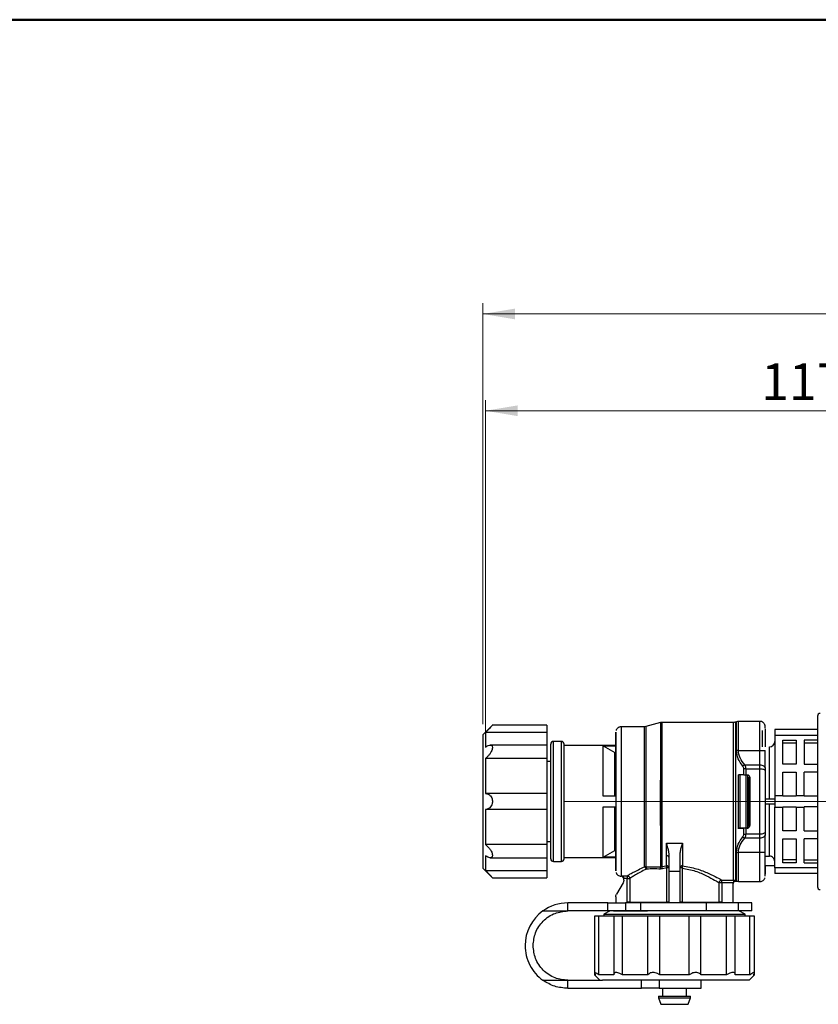
# Model space of a CAD drawing. Units: millimetres. Extents: x 50 to 2082, y 50 to 1435.
# Drawn here: x 424 to 798, y 974 to 1435 of the extents above; entities that cross this region are included whole.
import ezdxf

# ---------------------------------------------------------------- set-up
doc = ezdxf.new("R2010")
doc.units = ezdxf.units.MM
doc.header["$LTSCALE"] = 5
doc.linetypes.add('CENTERX2', pattern=[20.32, 12.7, -2.54, 2.54, -2.54])
doc.styles.add('SLDTEXTSTYLE0', font='TXT', dxfattribs={"width": 0.75})
doc.dimstyles.new('SLDDIMSTYLE0', dxfattribs={"dimtxt": 17.197917, "dimasz": 15, "dimexe": 0, "dimexo": 0.0625, "dimgap": 4.299479, "dimtad": 1, "dimdec": 0, "dimlfac": 0.4, "dimrnd": 1e-09, "dimzin": 12, "dimdsep": 46, "dimtxsty": 'SLDTEXTSTYLE0', "dimsah": 1, "dimcen": 0.09, "dimadec": 0, "dimazin": 3, "dimtfac": 1, "dimtdec": 0, "dimtofl": 0, "dimtmove": 0, "dimatfit": 3, "dimfxl": 1, "dimfrac": 2, "dimtolj": 1, "dimtzin": 12, "dimarcsym": 0})

# ---------------------------------------------------------------- blocks, each defined once
blk = doc.blocks.new('_D')
at = {"color": 7, "linetype": 'Continuous', "lineweight": 0}
for p, q in [((642.51, 1098.84), (642.51, 1256.84)), ((933.06, 1213.59), (933.06, 1256.84)), ((642.51, 1251.84), (933.06, 1251.84))]:
    blk.add_line(p, q, dxfattribs=at)
at = {"color": 7, "linetype": 'Continuous', "lineweight": 18}
for points in [[(642.51, 1251.84), (657.51, 1249.34), (657.51, 1254.34)], [(933.06, 1251.84), (918.06, 1254.34), (918.06, 1249.34)]]:
    blk.add_solid(points, dxfattribs=at)
at = {"color": 7, "linetype": 'Continuous', "lineweight": 18, "insert": (771.67, 1274.01), "char_height": 17.198, "attachment_point": 1, "style": 'SLDTEXTSTYLE0'}
blk.add_mtext('117', dxfattribs=at)
blk = doc.blocks.new('_D_4')
at = {"color": 7, "linetype": 'Continuous', "lineweight": 0}
for p, q in [((641.26, 1105.09), (641.26, 1302.16)), ((1481.81, 1110.51), (1481.81, 1302.16)), ((641.26, 1297.16), (1481.81, 1297.16))]:
    blk.add_line(p, q, dxfattribs=at)
at = {"color": 7, "linetype": 'Continuous', "lineweight": 18}
for points in [[(641.26, 1297.16), (656.26, 1294.66), (656.26, 1299.66)], [(1481.81, 1297.16), (1466.81, 1299.66), (1466.81, 1294.66)]]:
    blk.add_solid(points, dxfattribs=at)
at = {"color": 7, "linetype": 'Continuous', "lineweight": 18, "insert": (1042.47, 1319.33), "char_height": 17.198, "attachment_point": 1, "style": 'SLDTEXTSTYLE0'}
blk.add_mtext('336', dxfattribs=at)

msp = doc.modelspace()

# ---------------------------------------------------------------- linework, layer by layer
at = {"color": 7, "linetype": 'Continuous', "lineweight": 50}
msp.add_line((50, 1435), (2050, 1435), dxfattribs=at)
at = {"color": 7, "linetype": 'Continuous', "lineweight": 25}
for p, q in [((645.76, 1104.592), (641.26, 1100.092)), ((671.26, 1104.592), (645.734, 1104.592)), ((671.26, 1104.592), (671.26, 1101.127)), ((717.017, 1103.842), (706.06, 1103.842)), ((717.632, 1103.934), (716.981, 1103.867)), ((724.493, 1105.757), (717.665, 1103.928)), ((758.746, 1105.843), (725.14, 1105.843)), ((760.146, 1106.192), (759.601, 1105.994)), ((771.06, 1106.343), (761.001, 1106.343)), ((798.061, 1102.592), (778.061, 1102.592)), ((778.061, 1102.592), (778.061, 1099.873)), ((641.26, 1100.092), (641.26, 1056.883)), ((642.51, 1101.127), (642.51, 1094.315)), ((671.26, 1101.127), (642.51, 1101.127)), ((671.26, 1101.127), (671.26, 1095.22)), ((778.061, 1099.873), (798.061, 1099.873)), ((778.061, 1099.873), (778.061, 1071.561)), ((781.811, 1086.342), (781.811, 1097.592)), ((781.811, 1097.592), (788.061, 1097.592)), ((788.061, 1097.592), (788.061, 1086.342)), ((798.061, 1097.592), (791.811, 1097.592)), ((791.811, 1097.592), (791.811, 1086.342)), ((671.26, 1095.22), (644.757, 1095.22)), ((671.26, 1095.22), (671.26, 1089.027)), ((678.061, 1096.967), (674.311, 1096.967)), ((674.311, 1040.717), (674.311, 1096.967)), ((678.061, 1040.717), (678.061, 1096.967)), ((703.811, 1095.092), (679.311, 1095.092)), ((697.648, 1094.973), (703.811, 1094.973)), ((697.648, 1071.342), (697.648, 1094.973)), ((697.648, 1094.973), (703.061, 1091.832)), ((775.561, 1070.092), (775.561, 1094.469)), ((788.061, 1096.228), (781.811, 1096.228)), ((798.061, 1096.228), (791.811, 1096.228)), ((642.51, 1089.027), (642.51, 1072.582)), ((671.26, 1089.027), (642.51, 1089.027)), ((671.26, 1089.027), (671.26, 1072.582)), ((703.061, 1071.342), (703.061, 1091.832)), ((703.061, 1091.832), (703.811, 1091.832)), ((761.002, 1092.742), (771.061, 1092.743)), ((771.061, 1086), (771.061, 1092.743)), ((773.56, 1092.743), (773.561, 1092.743)), ((773.561, 1084.406), (773.561, 1092.743)), ((673.061, 1087.592), (671.26, 1087.592)), ((763.961, 1086), (771.061, 1086)), ((764.436, 1084.19), (771.061, 1084.19)), ((773.561, 1084.406), (773.561, 1083.2)), ((788.061, 1086.342), (781.811, 1086.342)), ((791.811, 1086.342), (798.061, 1086.342)), ((763.581, 1081.343), (761.061, 1081.343)), ((761.811, 1056.343), (761.811, 1081.479)), ((763.581, 1081.343), (764.436, 1081.343)), ((764.436, 1081.343), (765.061, 1081.343)), ((764.507, 1081.463), (764.507, 1056.343)), ((765.246, 1081.477), (765.246, 1056.247)), ((766.036, 1070.092), (766.036, 1080.163)), ((766.311, 1080.093), (766.311, 1078.843)), ((766.311, 1080.093), (766.311, 1080.093)), ((781.811, 1082.592), (788.061, 1082.592)), ((781.811, 1071.561), (781.811, 1082.592)), ((788.061, 1082.592), (788.061, 1071.561)), ((798.061, 1082.592), (791.811, 1082.592)), ((791.811, 1071.561), (791.811, 1082.592)), ((766.311, 1078.843), (766.311, 1078.843)), ((671.26, 1072.582), (642.51, 1072.582)), ((671.26, 1072.582), (671.26, 1065.103)), ((703.811, 1071.342), (697.648, 1071.342)), ((765.637, 1070.092), (765.637, 1067.592)), ((765.637, 1070.092), (766.311, 1070.092)), ((773.561, 1070.092), (778.061, 1070.092)), ((781.811, 1071.561), (778.061, 1071.561)), ((778.061, 1071.561), (778.061, 1066.123)), ((781.811, 1071.561), (781.811, 1071.342)), ((788.061, 1071.342), (781.811, 1071.342)), ((788.061, 1071.342), (788.061, 1071.561)), ((791.811, 1071.561), (788.061, 1071.561)), ((791.811, 1071.561), (791.811, 1071.342)), ((798.061, 1071.342), (791.811, 1071.342)), ((697.648, 1066.342), (703.811, 1066.342)), ((697.648, 1042.712), (697.648, 1066.342)), ((703.061, 1045.853), (703.061, 1066.342)), ((766.311, 1067.592), (765.637, 1067.592)), ((766.036, 1057.278), (766.036, 1067.592)), ((778.061, 1067.592), (773.561, 1067.592)), ((775.561, 1043.247), (775.561, 1067.592)), ((778.061, 1066.123), (781.811, 1066.123)), ((778.061, 1037.811), (778.061, 1066.123)), ((781.811, 1066.342), (788.061, 1066.342)), ((781.811, 1066.342), (781.811, 1066.123)), ((781.811, 1055.092), (781.811, 1066.123)), ((788.061, 1066.123), (788.061, 1066.342)), ((788.061, 1066.123), (791.811, 1066.123)), ((788.061, 1066.123), (788.061, 1055.092)), ((798.061, 1066.342), (791.811, 1066.342)), ((791.811, 1066.123), (791.811, 1066.342)), ((791.811, 1055.092), (791.811, 1066.123)), ((642.51, 1065.103), (642.51, 1048.658)), ((671.26, 1065.103), (642.51, 1065.103)), ((671.26, 1065.103), (671.26, 1048.658)), ((641.26, 1056.883), (641.26, 1037.592)), ((761.062, 1056.343), (763.581, 1056.343)), ((765.061, 1056.343), (761.062, 1056.343)), ((764.436, 1056.343), (763.581, 1056.343)), ((765.061, 1056.343), (764.436, 1056.343)), ((765.061, 1056.343), (765.061, 1056.343)), ((766.311, 1058.843), (766.311, 1058.843)), ((766.311, 1058.843), (766.311, 1057.593)), ((766.311, 1057.593), (766.311, 1057.593)), ((771.061, 1051.686), (763.962, 1051.686)), ((771.061, 1053.495), (764.436, 1053.495)), ((771.061, 1044.943), (771.061, 1051.686)), ((773.561, 1054.486), (773.561, 1053.279)), ((773.561, 1044.943), (773.561, 1053.279)), ((788.061, 1055.092), (781.811, 1055.092)), ((791.811, 1055.092), (798.061, 1055.092)), ((671.26, 1048.658), (642.51, 1048.658)), ((671.26, 1050.092), (673.061, 1050.092)), ((671.26, 1048.658), (671.26, 1042.465)), ((727.31, 1049.28), (734.81, 1049.28)), ((727.31, 1043.34), (727.31, 1049.28)), ((781.811, 1051.342), (788.061, 1051.342)), ((781.811, 1040.092), (781.811, 1051.342)), ((788.061, 1051.342), (788.061, 1040.092)), ((798.061, 1051.342), (791.811, 1051.342)), ((791.811, 1040.092), (791.811, 1051.342)), ((642.51, 1043.37), (642.51, 1036.558)), ((644.73, 1042.465), (671.26, 1042.465)), ((671.26, 1042.465), (671.26, 1036.558)), ((679.311, 1042.592), (703.811, 1042.592)), ((697.648, 1042.712), (703.061, 1045.853)), ((703.811, 1042.712), (697.648, 1042.712)), ((703.811, 1045.853), (703.061, 1045.853)), ((727.311, 1038.702), (727.31, 1043.34)), ((728.561, 1036.063), (728.56, 1043.692)), ((733.56, 1043.692), (733.561, 1036.063)), ((771.061, 1044.943), (761.002, 1044.943)), ((773.561, 1044.943), (773.561, 1044.943)), ((773.561, 1043.247), (775.561, 1043.247)), ((674.311, 1040.717), (678.061, 1040.717)), ((717.666, 1038.285), (717.019, 1038.234)), ((717.666, 1038.285), (724.494, 1038.305)), ((724.494, 1038.305), (725.141, 1038.378)), ((725.141, 1038.378), (727.311, 1038.702)), ((727.519, 1037.684), (725.47, 1037.349)), ((727.519, 1021.618), (727.519, 1037.684)), ((734.602, 1037.684), (734.603, 1021.618)), ((773.561, 1038.868), (778.061, 1038.868)), ((773.561, 1038.842), (778.061, 1038.842)), ((798.061, 1037.811), (778.061, 1037.811)), ((778.061, 1037.811), (778.061, 1035.092)), ((788.061, 1041.456), (781.811, 1041.456)), ((788.061, 1040.092), (781.811, 1040.092)), ((791.811, 1041.456), (798.061, 1041.456)), ((791.811, 1040.092), (798.061, 1040.092)), ((641.26, 1037.592), (645.76, 1033.092)), ((642.51, 1036.558), (671.26, 1036.558)), ((645.735, 1033.092), (671.26, 1033.092)), ((671.26, 1036.558), (671.26, 1033.092)), ((706.061, 1033.842), (706.061, 1034.03)), ((706.061, 1034.03), (708.876, 1034.03)), ((708.876, 1034.03), (708.876, 1032.787)), ((717.799, 1037.141), (718.104, 1037.234)), ((725.47, 1037.349), (724.553, 1037.306)), ((733.561, 1036.063), (728.561, 1036.063)), ((728.561, 1021.342), (728.561, 1036.063)), ((733.561, 1036.063), (733.561, 1021.342)), ((798.061, 1035.092), (778.061, 1035.092)), ((706.977, 1030.758), (703.897, 1025.423)), ((707.308, 1032.787), (707.312, 1032.679)), ((708.876, 1032.787), (707.308, 1032.787)), ((707.312, 1032.679), (707.312, 1032.679)), ((707.312, 1032.008), (707.312, 1032.679)), ((708.876, 1021.618), (708.876, 1032.787)), ((710.108, 1032.787), (710.109, 1021.618)), ((752.014, 1021.618), (752.014, 1030.777)), ((753.247, 1032.021), (758.747, 1032.021)), ((758.63, 1030.777), (753.247, 1030.777)), ((753.247, 1030.777), (753.247, 1021.618)), ((758.561, 1021.342), (758.561, 1030.368)), ((758.562, 1030.368), (758.63, 1030.777)), ((758.567, 1030.523), (758.567, 1030.503)), ((758.567, 1030.503), (758.567, 1030.501)), ((758.63, 1030.777), (758.747, 1031.026)), ((759.602, 1031.871), (758.747, 1032.021)), ((759.51, 1031.618), (759.602, 1031.871)), ((759.602, 1031.871), (760.147, 1031.671)), ((760.144, 1031.662), (760.147, 1031.671)), ((760.144, 1031.662), (760.208, 1031.65)), ((760.147, 1031.671), (760.208, 1031.65)), ((760.21, 1031.48), (761.003, 1031.352)), ((761.002, 1031.343), (771.061, 1031.343)), ((703.562, 1024.173), (703.562, 1021.342)), ((681.06, 1017.592), (681.06, 1021.342)), ((699.811, 1021.342), (681.06, 1021.342)), ((699.811, 1017.592), (699.811, 1021.342)), ((699.811, 1021.342), (708.04, 1021.342)), ((708.04, 1021.342), (708.04, 1017.592)), ((715.219, 1021.342), (708.04, 1021.342)), ((715.219, 1017.592), (715.219, 1021.342)), ((746.086, 1021.342), (715.219, 1021.342)), ((746.086, 1017.592), (746.086, 1021.342)), ((761.086, 1021.342), (746.086, 1021.342)), ((761.086, 1017.592), (761.086, 1021.342)), ((767.31, 1021.342), (761.086, 1021.342)), ((767.31, 1017.592), (767.31, 1021.342)), ((669.401, 1017.592), (681.06, 1017.592)), ((699.811, 1017.592), (681.06, 1017.592)), ((693.56, 1015.092), (693.56, 988.663)), ((695.676, 1015.092), (693.56, 1015.092)), ((695.676, 987.592), (695.676, 1015.092)), ((702.613, 1015.092), (695.676, 1015.092)), ((700.912, 1017.592), (698.005, 1016.079)), ((698.012, 1016.089), (698.012, 1015.092)), ((708.04, 1017.592), (699.811, 1017.592)), ((702.603, 1015.092), (702.603, 987.75)), ((706.626, 1015.092), (702.603, 1015.092)), ((706.626, 987.592), (706.626, 1015.092)), ((718.642, 1015.092), (706.626, 1015.092)), ((715.219, 1017.592), (708.04, 1017.592)), ((746.086, 1017.592), (715.219, 1017.592)), ((718.642, 987.592), (718.642, 1015.092)), ((724.123, 1015.092), (718.642, 1015.092)), ((724.123, 987.592), (724.123, 1015.092)), ((737.997, 1015.092), (724.123, 1015.092)), ((737.997, 987.592), (737.997, 1015.092)), ((743.479, 1015.092), (737.997, 1015.092)), ((743.479, 987.592), (743.479, 1015.092)), ((755.494, 1015.092), (743.479, 1015.092)), ((761.086, 1017.592), (746.086, 1017.592)), ((755.494, 987.592), (755.494, 1015.092)), ((759.517, 1015.092), (755.494, 1015.092)), ((766.444, 1015.092), (759.507, 1015.092)), ((759.517, 987.778), (759.517, 1015.092)), ((767.31, 1017.592), (761.086, 1017.592)), ((764.118, 1016.08), (761.213, 1017.592)), ((764.112, 1015.092), (764.112, 1016.09)), ((766.444, 987.592), (766.444, 1015.092)), ((768.56, 1015.092), (766.444, 1015.092)), ((768.56, 988.667), (768.56, 1015.092)), ((693.56, 988.661), (693.56, 987.592)), ((693.56, 987.592), (696.06, 985.092)), ((694.207, 987.592), (693.56, 987.592)), ((702.613, 987.592), (695.676, 987.592)), ((718.642, 987.592), (706.626, 987.592)), ((737.997, 987.592), (724.123, 987.592)), ((755.494, 987.592), (743.479, 987.592)), ((766.444, 987.592), (759.507, 987.592)), ((766.06, 985.092), (768.56, 987.592)), ((768.56, 987.592), (767.913, 987.592)), ((768.56, 987.592), (768.56, 988.667)), ((669.401, 985.092), (681.06, 985.092)), ((681.06, 981.342), (681.06, 985.092)), ((681.06, 985.092), (697.394, 985.092)), ((766.06, 985.092), (697.394, 985.092)), ((715.566, 981.342), (715.566, 985.092)), ((723.858, 985.092), (723.858, 981.342)), ((743.56, 981.342), (743.56, 985.092)), ((681.06, 981.342), (715.566, 981.342)), ((723.858, 981.342), (715.566, 981.342)), ((723.858, 981.342), (743.56, 981.342)), ((725.435, 981.342), (725.435, 977.592)), ((736.685, 977.592), (736.685, 981.342)), ((723.56, 977.592), (723.56, 976.842)), ((723.56, 977.592), (731.06, 977.592)), ((723.56, 976.842), (724.652, 973.842)), ((723.56, 976.842), (731.06, 976.842)), ((724.652, 973.842), (737.468, 973.842)), ((731.06, 977.592), (738.56, 977.592)), ((731.06, 976.842), (738.56, 976.842)), ((737.468, 973.842), (738.56, 976.842)), ((738.56, 976.842), (738.56, 977.592))]:
    msp.add_line(p, q, dxfattribs=at)
at = {"color": 7, "linetype": 'CENTERX2', "lineweight": 18, "ltscale": 2.5}
for p, q in [((724.311, 1057.592), (724.311, 1078.842)), ((838.061, 1068.842), (663.061, 1068.842))]:
    msp.add_line(p, q, dxfattribs=at)
at = {"color": 7, "linetype": 'Continuous', "lineweight": 25, "flags": 128}
for points in [[(706.06, 1103.842), (706.06, 1103.439), (706.06, 1102.24), (706.06, 1100.271), (706.061, 1097.578), (706.061, 1094.224), (706.061, 1090.285), (706.061, 1085.852), (706.061, 1081.028), (706.061, 1075.923), (706.061, 1070.655), (706.061, 1065.345), (706.061, 1060.116), (706.061, 1055.088), (706.061, 1050.376), (706.061, 1046.09), (706.061, 1042.328), (706.061, 1039.176), (706.061, 1036.707), (706.061, 1034.979), (706.061, 1034.03)], [(717.019, 1038.234), (717.019, 1041.221), (717.019, 1044.872), (717.019, 1049.097), (717.019, 1053.795), (717.018, 1058.854), (717.018, 1064.153), (717.018, 1069.565), (717.018, 1074.959), (717.018, 1080.206), (717.018, 1085.181), (717.018, 1089.764), (717.018, 1093.845), (717.018, 1097.327), (717.018, 1100.125), (717.018, 1102.174), (717.018, 1103.423), (717.017, 1103.842), (717.017, 1103.842)], [(717.665, 1103.928), (717.665, 1103.509), (717.665, 1102.264), (717.665, 1100.222), (717.665, 1097.431), (717.665, 1093.959), (717.665, 1089.888), (717.665, 1085.315), (717.665, 1080.349), (717.665, 1075.108), (717.665, 1069.718), (717.665, 1064.307), (717.666, 1059.005), (717.666, 1053.937), (717.666, 1049.224), (717.666, 1044.98), (717.666, 1041.304), (717.666, 1038.285)], [(724.493, 1105.757), (724.493, 1105.345), (724.493, 1104.115), (724.493, 1102.097), (724.493, 1099.334), (724.493, 1095.89), (724.493, 1091.84), (724.493, 1087.277), (724.493, 1082.3), (724.494, 1077.023), (724.494, 1071.563), (724.494, 1066.041), (724.494, 1060.583), (724.494, 1055.309), (724.494, 1050.338), (724.494, 1045.781), (724.494, 1041.74), (724.494, 1038.305)], [(725.14, 1105.843), (725.14, 1105.431), (725.14, 1104.205), (725.14, 1102.193), (725.14, 1099.438), (725.14, 1096.003), (725.14, 1091.964), (725.14, 1087.41), (725.14, 1082.442), (725.141, 1077.173), (725.141, 1071.718), (725.141, 1066.199), (725.141, 1060.739), (725.141, 1055.459), (725.141, 1050.477), (725.141, 1045.903), (725.141, 1041.84), (725.141, 1038.378)], [(758.747, 1032.021), (758.747, 1032.963), (758.747, 1034.694), (758.747, 1037.176), (758.747, 1040.355), (758.747, 1044.161), (758.747, 1048.509), (758.747, 1053.305), (758.747, 1058.443), (758.747, 1063.81), (758.747, 1069.287), (758.746, 1074.754), (758.746, 1080.092), (758.746, 1085.182), (758.746, 1089.912), (758.746, 1094.179), (758.746, 1097.889), (758.746, 1100.96), (758.746, 1103.324), (758.746, 1104.93), (758.746, 1105.741), (758.746, 1105.843)], [(759.601, 1105.994), (759.601, 1105.892), (759.601, 1105.076), (759.601, 1103.464), (759.601, 1101.09), (759.601, 1098.007), (759.601, 1094.281), (759.601, 1089.996), (759.601, 1085.246), (759.601, 1080.135), (759.602, 1074.775), (759.602, 1069.285), (759.602, 1063.785), (759.602, 1058.396), (759.602, 1053.238), (759.602, 1048.422), (759.602, 1044.056), (759.602, 1040.235), (759.602, 1037.044), (759.602, 1034.552), (759.602, 1032.815), (759.602, 1031.871)], [(760.146, 1092.646), (760.146, 1096.927), (760.146, 1100.49), (760.146, 1103.245), (760.146, 1105.122), (760.146, 1106.073), (760.146, 1106.192)], [(761.002, 1092.742), (761.001, 1097.04), (761.001, 1100.618), (761.001, 1103.384), (761.001, 1105.269), (761.001, 1106.223), (761.001, 1106.343)], [(771.061, 1092.743), (771.061, 1097.04), (771.06, 1100.618), (771.06, 1103.384), (771.06, 1105.269), (771.06, 1106.223), (771.06, 1106.343)], [(763.581, 1081.343), (763.581, 1081.696), (763.581, 1082.047), (763.581, 1082.398), (763.581, 1082.747), (763.581, 1083.095), (763.581, 1083.441), (763.581, 1083.787), (763.581, 1084.13)], [(764.436, 1084.19), (764.436, 1083.839), (764.436, 1083.487), (764.436, 1083.133), (764.436, 1082.777), (764.436, 1082.421), (764.436, 1082.063), (764.436, 1081.703), (764.436, 1081.343)], [(771.061, 1084.19), (771.061, 1084.433), (771.061, 1084.671), (771.061, 1084.905), (771.061, 1085.134), (771.061, 1085.359), (771.061, 1085.578), (771.061, 1085.792), (771.061, 1086)], [(771.061, 1086), (771.549, 1085.969), (772.018, 1085.878), (772.45, 1085.731), (772.829, 1085.533), (773.14, 1085.292), (773.371, 1085.016), (773.513, 1084.717), (773.561, 1084.406)], [(771.061, 1053.495), (771.061, 1057.191), (771.061, 1061.007), (771.061, 1064.905), (771.061, 1068.843), (771.061, 1072.781), (771.061, 1076.678), (771.061, 1080.495), (771.061, 1084.19)], [(771.061, 1084.19), (771.549, 1084.171), (772.018, 1084.115), (772.45, 1084.023), (772.829, 1083.9), (773.14, 1083.75), (773.371, 1083.579), (773.513, 1083.393), (773.561, 1083.2)], [(761.062, 1056.343), (761.062, 1059.389), (761.062, 1062.502), (761.062, 1065.661), (761.062, 1068.843), (761.062, 1072.024), (761.062, 1075.183), (761.061, 1078.297), (761.061, 1081.343)], [(763.581, 1053.555), (763.581, 1053.899), (763.581, 1054.244), (763.581, 1054.59), (763.581, 1054.938), (763.581, 1055.288), (763.581, 1055.638), (763.581, 1055.99), (763.581, 1056.343)], [(764.436, 1056.343), (764.436, 1055.982), (764.436, 1055.623), (764.436, 1055.265), (764.436, 1054.908), (764.436, 1054.553), (764.436, 1054.199), (764.436, 1053.846), (764.436, 1053.495)], [(773.561, 1054.486), (773.513, 1054.292), (773.371, 1054.107), (773.14, 1053.935), (772.829, 1053.785), (772.45, 1053.662), (772.018, 1053.571), (771.549, 1053.514), (771.061, 1053.495)], [(771.061, 1051.686), (771.061, 1051.894), (771.061, 1052.108), (771.061, 1052.327), (771.061, 1052.551), (771.061, 1052.781), (771.061, 1053.015), (771.061, 1053.253), (771.061, 1053.495)], [(773.561, 1053.279), (773.513, 1052.968), (773.371, 1052.67), (773.14, 1052.394), (772.829, 1052.153), (772.45, 1051.954), (772.018, 1051.807), (771.549, 1051.717), (771.061, 1051.686)], [(760.147, 1031.671), (760.147, 1032.204), (760.147, 1033.086), (760.147, 1034.311), (760.147, 1035.865), (760.147, 1037.734), (760.147, 1039.9), (760.147, 1042.343), (760.147, 1045.039)], [(761.002, 1031.343), (761.002, 1031.463), (761.002, 1032.417), (761.002, 1034.302), (761.002, 1037.068), (761.002, 1040.646), (761.002, 1044.943)], [(771.061, 1031.343), (771.061, 1031.463), (771.061, 1032.417), (771.061, 1034.302), (771.061, 1037.068), (771.061, 1040.646), (771.061, 1044.943)], [(728.561, 1037.684), (728.541, 1037.684), (728.484, 1037.684), (728.391, 1037.684), (728.265, 1037.684), (728.11, 1037.684), (727.93, 1037.684), (727.731, 1037.684), (727.519, 1037.684)], [(734.602, 1037.684), (734.39, 1037.684), (734.191, 1037.684), (734.011, 1037.684), (733.856, 1037.684), (733.73, 1037.684), (733.637, 1037.684), (733.58, 1037.684), (733.561, 1037.684)], [(753.247, 1030.777), (753.028, 1030.777), (752.817, 1030.777), (752.619, 1030.777), (752.44, 1030.777), (752.285, 1030.777), (752.161, 1030.777), (752.069, 1030.777), (752.014, 1030.777)], [(753.247, 1030.777), (753.247, 1031.006), (753.247, 1031.227), (753.247, 1031.433), (753.247, 1031.617), (753.247, 1031.772), (753.247, 1031.894), (753.247, 1031.978), (753.247, 1032.021)], [(758.747, 1032.021), (758.747, 1031.986), (758.747, 1031.921), (758.747, 1031.826), (758.747, 1031.705), (758.747, 1031.561), (758.747, 1031.397), (758.747, 1031.217), (758.747, 1031.026)], [(760.208, 1031.65), (760.208, 1031.608), (760.208, 1031.572), (760.208, 1031.542), (760.208, 1031.517), (760.208, 1031.497), (760.208, 1031.484), (760.208, 1031.475), (760.208, 1031.472)], [(710.109, 1021.618), (710.053, 1021.618), (709.962, 1021.618), (709.837, 1021.618), (709.683, 1021.618), (709.504, 1021.618), (709.306, 1021.618), (709.094, 1021.618), (708.876, 1021.618)], [(710.109, 1021.618), (710.903, 1021.618), (712.178, 1021.618), (713.902, 1021.618), (716.035, 1021.618), (718.526, 1021.618), (721.316, 1021.618), (724.338, 1021.618), (727.519, 1021.618)], [(728.561, 1021.618), (728.542, 1021.618), (728.485, 1021.618), (728.392, 1021.618), (728.266, 1021.618), (728.11, 1021.618), (727.93, 1021.618), (727.731, 1021.618), (727.519, 1021.618)], [(734.603, 1021.618), (734.391, 1021.618), (734.192, 1021.618), (734.012, 1021.618), (733.856, 1021.618), (733.73, 1021.618), (733.637, 1021.618), (733.58, 1021.618), (733.561, 1021.618)], [(734.603, 1021.618), (737.785, 1021.618), (740.806, 1021.618), (743.596, 1021.618), (746.087, 1021.618), (748.221, 1021.618), (749.945, 1021.618), (751.22, 1021.618), (752.014, 1021.618)], [(753.247, 1021.618), (753.029, 1021.618), (752.817, 1021.618), (752.619, 1021.618), (752.44, 1021.618), (752.286, 1021.618), (752.161, 1021.618), (752.069, 1021.618), (752.014, 1021.618)]]:
    msp.add_lwpolyline(points, dxfattribs=at)
at = {"color": 7, "linetype": 'Continuous', "lineweight": 25}
for centre, radius, start, end in [((799.311, 1108.842), 1.25, 90, 180), ((674.311, 1095.717), 1.25, 90, 180), ((678.061, 1095.717), 1.25, 0, 90), ((775.561, 1096.969), 2.5, 270, 359.99996), ((760.995, 1088.944), 3.798, 89.90851, 102.91669), ((766.007, 1082.063), 4.436, 117.45716, 130.83157), ((764.427, 1078.163), 6.027, 89.91823, 98.07296), ((766.007, 1055.622), 4.436, 229.17014, 242.54506), ((764.428, 1059.522), 6.027, 261.92827, 270.08349), ((727.474, 1042.24), 1.112, 12.35316, 98.48838), ((760.996, 1048.741), 3.798, 257.08462, 270.09321), ((674.311, 1041.967), 1.25, 180, 270), ((678.061, 1041.967), 1.25, 270, 0), ((716.066, 1036.729), 1.781, 13.36907, 57.66029), ((716.445, 1037.159), 1.661, 2.58815, 42.69877), ((721.862, 1037.648), 2.713, 352.7716, 14.02556), ((722.149, 1036.854), 3.358, 8.46494, 26.98133), ((727.416, 1037.555), 1.152, 6.43282, 95.23681), ((734.705, 1037.555), 1.152, 84.766, 173.57002), ((706.062, 1032.592), 1.25, 3.97457, 90.02014), ((799.311, 1028.842), 1.25, 180, 270), ((681.06, 1001.342), 20, 90, 125.65909), ((681.06, 1001.342), 20, 125.65909, 180)]:
    msp.add_arc(centre, radius, start, end, dxfattribs=at)
for points in [[(798.061, 1108.842), (798.061, 1108.693), (798.061, 1108.396), (798.061, 1106.017), (798.061, 1102.32), (798.061, 1097.308), (798.061, 1091.209), (798.061, 1084.248), (798.061, 1076.696), (798.061, 1068.842), (798.061, 1060.988), (798.061, 1053.436), (798.061, 1046.476), (798.061, 1040.377), (798.061, 1035.364), (798.061, 1031.667), (798.061, 1029.289), (798.061, 1028.991), (798.061, 1028.842)], [(703.56, 1101.342), (703.56, 1101.221), (703.56, 1100.979), (703.56, 1099.047), (703.561, 1096.043), (703.561, 1091.97), (703.561, 1087.015), (703.561, 1081.359), (703.561, 1075.223), (703.561, 1068.842), (703.561, 1062.461), (703.561, 1056.325), (703.561, 1050.669), (703.561, 1045.714), (703.561, 1041.641), (703.561, 1038.637), (703.561, 1036.705), (703.561, 1036.463), (703.561, 1036.342)], [(703.56, 1098.592), (703.56, 1098.482), (703.56, 1098.26), (703.56, 1096.491), (703.561, 1093.741), (703.561, 1090.013), (703.561, 1085.477), (703.561, 1080.3), (703.561, 1074.683), (703.561, 1068.842), (703.561, 1063.001), (703.561, 1057.384), (703.561, 1052.207), (703.561, 1047.671), (703.561, 1043.943), (703.561, 1041.193), (703.561, 1039.424), (703.561, 1039.203), (703.561, 1039.092)], [(673.061, 1041.967), (673.061, 1042.067), (673.061, 1042.267), (673.061, 1043.865), (673.061, 1046.349), (673.061, 1049.717), (673.061, 1053.815), (673.061, 1058.491), (673.061, 1063.565), (673.061, 1068.842), (673.061, 1074.119), (673.061, 1079.193), (673.061, 1083.87), (673.061, 1087.967), (673.061, 1091.335), (673.061, 1093.819), (673.061, 1095.417), (673.061, 1095.617), (673.061, 1095.717)], [(766.311, 1057.593), (766.311, 1059.437), (766.311, 1063.125), (766.311, 1068.843), (766.311, 1074.56), (766.311, 1078.248), (766.311, 1080.093)], [(773.561, 1083.2), (773.561, 1080.883), (773.561, 1076.249), (773.561, 1068.843), (773.561, 1061.437), (773.561, 1056.803), (773.561, 1054.486)], [(766.311, 1078.843), (766.311, 1077.208), (766.311, 1073.939), (766.311, 1068.843), (766.311, 1063.747), (766.311, 1060.478), (766.311, 1058.843)], [(734.81, 1049.28), (734.81, 1047.271), (734.81, 1043.252), (734.81, 1040.219), (734.811, 1038.702)], [(773.561, 1033.843), (773.561, 1033.984), (773.561, 1034.265), (773.561, 1036.542), (773.561, 1039.993), (773.561, 1043.293), (773.561, 1044.943)], [(707.312, 1032.008), (707.298, 1031.788), (707.268, 1031.35), (707.074, 1030.955), (706.977, 1030.758)], [(708.876, 1032.787), (709.022, 1032.787), (709.315, 1032.787), (709.698, 1032.787), (709.991, 1032.787), (710.069, 1032.787), (710.108, 1032.787)], [(703.562, 1024.173), (703.577, 1024.392), (703.606, 1024.831), (703.8, 1025.225), (703.897, 1025.423)], [(681.06, 981.342), (678.97, 981.51), (674.789, 981.846), (671.197, 984.01), (669.401, 985.092)]]:
    msp.add_open_spline(points, degree=3, dxfattribs=at)
for points, knots in [([(645.734, 1104.563), (645.741, 1104.571), (645.774, 1104.608), (645.596, 1104.409), (645.189, 1103.957), (644.396, 1103.093), (643.434, 1102.071), (642.748, 1101.37), (642.51, 1101.127)], [0, 0, 0, 0, 0.0449867, 0.1881925, 0.3366956, 0.5538405, 0.8454444, 1, 1, 1, 1]), ([(706.063, 1103.809), (705.799, 1103.799), (705.277, 1103.779), (704.62, 1103.422), (704.147, 1102.985), (703.85, 1102.551), (703.74, 1102.261), (703.693, 1102.137)], [0, 0, 0, 0, 0.2526905, 0.4983517, 0.7008512, 0.8720465, 1, 1, 1, 1]), ([(725.17, 1105.806), (725.071, 1105.82), (724.799, 1105.858), (724.542, 1105.752), (724.379, 1105.685)], [0, 0, 0, 0, 0.3643988, 1, 1, 1, 1]), ([(759.516, 1106.006), (759.358, 1105.938), (759.116, 1105.834), (758.858, 1105.866), (758.768, 1105.877)], [0, 0, 0, 0, 0.6511841, 1, 1, 1, 1]), ([(761, 1106.334), (760.982, 1106.337), (760.695, 1106.386), (760.412, 1106.277), (760.147, 1106.174)], [0, 0, 0, 0, 0.0626116, 1, 1, 1, 1]), ([(773.56, 1103.215), (773.56, 1103.399), (773.56, 1103.742), (773.56, 1103.833), (773.56, 1103.842), (773.56, 1103.853), (773.56, 1103.869), (773.56, 1103.888), (773.558, 1103.956), (773.548, 1104.12), (773.498, 1104.453), (773.329, 1104.957), (772.934, 1105.565), (772.277, 1106.074), (771.597, 1106.348), (771.181, 1106.314), (771.062, 1106.304)], [0, 0, 0, 0, 0.2872946, 0.5393299, 0.6025595, 0.6098043, 0.6115039, 0.6131597, 0.6169663, 0.631569, 0.6628055, 0.7171349, 0.7899716, 0.8758557, 0.9641777, 1, 1, 1, 1]), ([(773.561, 1102.879), (773.56, 1102.754), (773.56, 1102.505), (773.56, 1100.449), (773.56, 1097.797), (773.56, 1095.398), (773.56, 1094.469)], [0, 0, 0, 0, 0.2753588, 0.5507148, 0.8260681, 1, 1, 1, 1]), ([(703.56, 1080.092), (703.56, 1080.71), (703.56, 1082.091), (703.56, 1083.786), (703.56, 1085.217), (703.56, 1086.27), (703.56, 1087.011), (703.56, 1087.854), (703.56, 1088.669), (703.56, 1090.35), (703.56, 1092.462), (703.56, 1095.416), (703.56, 1098.127), (703.56, 1099.755), (703.56, 1100.525), (703.56, 1100.867), (703.56, 1101.147), (703.56, 1101.314), (703.56, 1101.334), (703.56, 1101.342)], [0, 0, 0, 0, 0.0501309, 0.1120783, 0.1432618, 0.1744449, 0.2056281, 0.2105398, 0.2523135, 0.282427, 0.3745318, 0.4714625, 0.6286167, 0.7667452, 0.8134009, 0.8600564, 0.8976321, 0.957954, 1, 1, 1, 1]), ([(703.56, 1080.092), (703.56, 1080.137), (703.56, 1082.044), (703.56, 1085.45), (703.56, 1090.021), (703.56, 1093.74), (703.56, 1096.492), (703.56, 1098.26), (703.56, 1098.482), (703.56, 1098.592)], [0, 0, 0, 0, 0.0040195, 0.1700162, 0.336013, 0.5020097, 0.6680065, 0.8340032, 1, 1, 1, 1]), ([(772.201, 1102.094), (772.201, 1102.013), (772.201, 1101.851), (772.201, 1100.573), (772.201, 1098.52), (772.202, 1096.447), (772.202, 1094.874), (772.202, 1094.469)], [0, 0, 0, 0, 0.2300539, 0.4601079, 0.6901619, 0.9202161, 1, 1, 1, 1]), ([(642.51, 1094.315), (642.949, 1094.577), (643.774, 1095.07), (644.766, 1095.286), (645.405, 1095.108), (645.735, 1094.64), (645.792, 1093.955), (645.607, 1093.122), (645.184, 1092.119), (644.506, 1091.042), (643.575, 1089.926), (642.888, 1089.345), (642.51, 1089.027)], [0, 0, 0, 0, 0.1429172, 0.2684837, 0.3644975, 0.443154, 0.5221423, 0.5937684, 0.6680439, 0.7766515, 0.8772771, 1, 1, 1, 1]), ([(679.311, 1041.967), (679.311, 1041.99), (679.311, 1042.033), (679.311, 1042.392), (679.311, 1043.149), (679.311, 1044.675), (679.311, 1047.331), (679.311, 1051.093), (679.311, 1054.787), (679.311, 1057.641), (679.311, 1059.135), (679.311, 1060.664), (679.311, 1061.722), (679.311, 1062.405), (679.311, 1063.175), (679.311, 1064.386), (679.311, 1065.949), (679.311, 1067.38), (679.311, 1068.418), (679.311, 1069.584), (679.311, 1070.768), (679.311, 1072.403), (679.311, 1073.932), (679.311, 1075.01), (679.311, 1076.327), (679.311, 1077.749), (679.311, 1079.703), (679.311, 1081.2), (679.311, 1082.383), (679.311, 1083.254), (679.311, 1083.866), (679.311, 1084.563), (679.311, 1085.239), (679.311, 1086.63), (679.311, 1088.376), (679.311, 1090.817), (679.311, 1093.058), (679.311, 1094.404), (679.311, 1095.042), (679.311, 1095.324), (679.311, 1095.556), (679.311, 1095.694), (679.311, 1095.711), (679.311, 1095.717)], [0, 0, 0, 0, 0.0301266, 0.0570542, 0.090368, 0.1475816, 0.2047951, 0.2690323, 0.3438238, 0.3630369, 0.3822497, 0.4014561, 0.4206608, 0.4213585, 0.4265092, 0.4488252, 0.465226, 0.4825514, 0.4998761, 0.5021028, 0.524018, 0.5419656, 0.5605282, 0.5790901, 0.5812135, 0.60887, 0.6319148, 0.6559192, 0.6680039, 0.6800882, 0.6921722, 0.6940863, 0.7102631, 0.7220207, 0.7576233, 0.7951851, 0.8560843, 0.9096109, 0.9276913, 0.9457711, 0.9603291, 0.9837147, 1, 1, 1, 1]), ([(763.106, 1085.42), (762.282, 1086.545), (760.631, 1088.801), (760.308, 1091.363), (760.146, 1092.646)], [0, 0, 0, 0, 0.498949, 1, 1, 1, 1]), ([(763.961, 1086), (763.137, 1087.043), (761.497, 1089.121), (761.166, 1091.539), (761.002, 1092.742)], [0, 0, 0, 0, 0.50223145, 1, 1, 1, 1]), ([(771.061, 1092.743), (771.219, 1092.743), (771.541, 1092.743), (772.007, 1092.744), (772.442, 1092.743), (772.94, 1092.742), (773.428, 1092.748), (773.513, 1092.745), (773.56, 1092.743)], [0, 0, 0, 0, 0.1049457, 0.2138993, 0.32908766, 0.45227568, 0.69374929, 1, 1, 1, 1]), ([(763.581, 1084.13), (763.558, 1084.363), (763.51, 1084.848), (763.245, 1085.224), (763.106, 1085.42)], [0, 0, 0, 0, 0.4782523, 1, 1, 1, 1]), ([(763.961, 1086), (764.1, 1085.721), (764.37, 1085.178), (764.414, 1084.514), (764.436, 1084.19)], [0, 0, 0, 0, 0.5127647, 1, 1, 1, 1]), ([(761.061, 1056.043), (761.061, 1056.211), (761.061, 1058.224), (761.061, 1062.568), (761.061, 1068.843), (761.061, 1075.113), (761.061, 1079.365), (761.061, 1081.29), (761.061, 1081.366)], [0, 0, 0, 0, 0.0220324, 0.2640181, 0.5060038, 0.7479895, 0.9899752, 1, 1, 1, 1]), ([(765.061, 1081.343), (765.145, 1081.338), (765.312, 1081.327), (765.628, 1081.227), (765.968, 1080.995), (766.254, 1080.584), (766.292, 1080.259), (766.311, 1080.093)], [0, 0, 0, 0, 0.1263638, 0.2499002, 0.4933627, 0.7410926, 1, 1, 1, 1]), ([(766.034, 1080.845), (766.102, 1080.761), (766.172, 1080.675), (766.215, 1080.574), (766.22, 1080.562), (766.236, 1080.522), (766.289, 1080.368), (766.301, 1080.215), (766.311, 1080.093)], [0, 0, 0, 0, 0.3887908, 0.3938736, 0.4033839, 0.435687, 0.5534008, 1, 1, 1, 1]), ([(642.51, 1072.582), (642.949, 1072.501), (643.774, 1072.35), (644.766, 1071.587), (645.405, 1070.633), (645.735, 1069.604), (645.792, 1068.571), (645.607, 1067.599), (645.184, 1066.651), (644.398, 1065.743), (643.434, 1065.23), (642.748, 1065.136), (642.51, 1065.103)], [0, 0, 0, 0, 0.1429453, 0.2685365, 0.3645691, 0.4432411, 0.522245, 0.5938851, 0.6681753, 0.7768042, 0.922682, 1, 1, 1, 1]), ([(703.561, 1036.342), (703.561, 1036.37), (703.561, 1036.422), (703.561, 1036.856), (703.561, 1037.771), (703.561, 1039.617), (703.561, 1042.827), (703.561, 1046.486), (703.561, 1050.207), (703.561, 1052.831), (703.561, 1054.945), (703.561, 1056.294), (703.561, 1057.188), (703.561, 1057.592)], [0, 0, 0, 0, 0.0777622, 0.1472429, 0.2332637, 0.3809471, 0.5286305, 0.6944446, 0.7877199, 0.8878345, 0.9275102, 0.9671859, 1, 1, 1, 1]), ([(703.561, 1039.092), (703.561, 1039.203), (703.561, 1039.425), (703.561, 1041.193), (703.561, 1043.945), (703.561, 1047.664), (703.561, 1052.235), (703.561, 1055.641), (703.561, 1057.547), (703.561, 1057.592)], [0, 0, 0, 0, 0.1659998, 0.3319995, 0.4979993, 0.6639991, 0.8299988, 0.9959986, 1, 1, 1, 1]), ([(766.311, 1057.593), (766.292, 1057.427), (766.255, 1057.101), (765.969, 1056.69), (765.628, 1056.458), (765.313, 1056.357), (765.145, 1056.348), (765.061, 1056.343)], [0, 0, 0, 0, 0.2588999, 0.5066228, 0.7500784, 0.8741734, 1, 1, 1, 1]), ([(765.061, 1056.343), (765.146, 1056.348), (765.313, 1056.358), (765.629, 1056.459), (765.97, 1056.691), (766.255, 1057.102), (766.292, 1057.427), (766.311, 1057.593)], [0, 0, 0, 0, 0.1252691, 0.2478608, 0.4906093, 0.7392525, 1, 1, 1, 1]), ([(760.147, 1045.039), (760.309, 1046.323), (760.632, 1048.885), (762.283, 1051.141), (763.107, 1052.266)], [0, 0, 0, 0, 0.5012132, 1, 1, 1, 1]), ([(761.002, 1044.943), (761.167, 1046.147), (761.498, 1048.565), (763.138, 1050.643), (763.962, 1051.686)], [0, 0, 0, 0, 0.4979302, 1, 1, 1, 1]), ([(763.107, 1052.266), (763.245, 1052.462), (763.51, 1052.837), (763.558, 1053.323), (763.581, 1053.555)], [0, 0, 0, 0, 0.5217477, 1, 1, 1, 1]), ([(764.436, 1053.495), (764.415, 1053.172), (764.37, 1052.507), (764.1, 1051.964), (763.962, 1051.686)], [0, 0, 0, 0, 0.4872353, 1, 1, 1, 1]), ([(642.51, 1048.658), (642.949, 1048.282), (643.774, 1047.575), (644.766, 1046.281), (645.405, 1045.11), (645.735, 1044.122), (645.792, 1043.346), (645.607, 1042.805), (645.184, 1042.466), (644.506, 1042.436), (643.575, 1042.724), (642.888, 1043.141), (642.51, 1043.37)], [0, 0, 0, 0, 0.1429172, 0.2684837, 0.3644975, 0.443154, 0.5221423, 0.5937684, 0.6680439, 0.7766515, 0.8772771, 1, 1, 1, 1]), ([(728.56, 1043.692), (728.536, 1044.141), (728.481, 1045.138), (728.177, 1046.48), (727.778, 1047.899), (727.484, 1048.769), (727.31, 1049.28)], [0, 0, 0, 0, 0.22538444, 0.49986485, 0.70555853, 1, 1, 1, 1]), ([(734.81, 1049.28), (734.601, 1048.652), (734.202, 1047.45), (733.698, 1045.582), (733.605, 1044.31), (733.56, 1043.692)], [0, 0, 0, 0, 0.36030825, 0.68880103, 1, 1, 1, 1]), ([(773.561, 1044.943), (773.513, 1044.941), (773.429, 1044.938), (772.94, 1044.944), (772.443, 1044.942), (772.008, 1044.942), (771.542, 1044.943), (771.22, 1044.943), (771.061, 1044.943)], [0, 0, 0, 0, 0.3062146, 0.5477239, 0.6708972, 0.7860802, 0.8950386, 1, 1, 1, 1]), ([(778.061, 1040.744), (778.023, 1041.072), (777.948, 1041.727), (777.372, 1042.554), (776.544, 1043.13), (775.889, 1043.208), (775.561, 1043.247)], [0, 0, 0, 0, 0.2500523, 0.4998858, 0.7492304, 1, 1, 1, 1]), ([(708.876, 1034.03), (709.191, 1034.215), (709.822, 1034.586), (712.234, 1035.979), (715.105, 1037.332), (717.019, 1038.234)], [0, 0, 0, 0, 0.24990821, 0.50006341, 1, 1, 1, 1]), ([(727.519, 1037.684), (727.507, 1037.779), (727.481, 1037.978), (727.433, 1038.244), (727.375, 1038.501), (727.334, 1038.628), (727.311, 1038.702)], [0, 0, 0, 0, 0.23842, 0.5000407, 0.7091023, 1, 1, 1, 1]), ([(734.811, 1038.702), (734.787, 1038.628), (734.746, 1038.501), (734.688, 1038.244), (734.64, 1037.978), (734.614, 1037.779), (734.602, 1037.684)], [0, 0, 0, 0, 0.29092662, 0.49995614, 0.76159776, 1, 1, 1, 1]), ([(734.602, 1037.684), (736.751, 1037.256), (741.063, 1036.396), (746.216, 1034.064), (750.261, 1031.863), (751.429, 1031.139), (752.014, 1030.777)], [0, 0, 0, 0, 0.2481287, 0.4979889, 0.7488541, 1, 1, 1, 1]), ([(734.811, 1038.702), (737.081, 1038.29), (741.61, 1037.468), (747.088, 1035.211), (751.383, 1033.075), (752.626, 1032.372), (753.247, 1032.021)], [0, 0, 0, 0, 0.2516518, 0.5021366, 0.7515067, 1, 1, 1, 1]), ([(773.562, 1038.842), (773.562, 1038.34), (773.562, 1036.739), (773.562, 1035.231), (773.562, 1034.954), (773.562, 1034.815)], [0, 0, 0, 0, 0.186069, 0.5930365, 1, 1, 1, 1]), ([(642.51, 1036.558), (642.887, 1036.172), (643.704, 1035.333), (644.712, 1034.25), (645.384, 1033.512), (645.72, 1033.138), (645.73, 1033.126), (645.735, 1033.121)], [0, 0, 0, 0, 0.2456507, 0.5330755, 0.7231303, 0.8817673, 1, 1, 1, 1]), ([(703.701, 1035.548), (703.705, 1035.524), (703.745, 1035.322), (703.993, 1034.907), (704.468, 1034.357), (705.209, 1033.926), (705.776, 1033.876), (706.063, 1033.85)], [0, 0, 0, 0, 0.0234631, 0.1991977, 0.4545984, 0.7249384, 1, 1, 1, 1]), ([(706.061, 1034.03), (706.061, 1034.03), (706.062, 1034.03), (706.063, 1034.03), (706.068, 1034.029), (706.086, 1034.028), (706.152, 1034.019), (706.281, 1033.993), (706.529, 1033.909), (706.794, 1033.748), (707.027, 1033.505), (707.171, 1033.277), (707.271, 1033.036), (707.296, 1032.867), (707.308, 1032.787)], [0, 0, 0, 0, 0.0002974, 0.0008267, 0.0025857, 0.0089108, 0.0327979, 0.1255055, 0.2506678, 0.5003804, 0.6449273, 0.774757, 0.8921084, 1, 1, 1, 1]), ([(708.876, 1034.03), (709.029, 1034.011), (709.276, 1033.981), (709.559, 1033.819), (709.762, 1033.649), (709.912, 1033.456), (710.063, 1033.168), (710.09, 1032.942), (710.108, 1032.787)], [0, 0, 0, 0, 0.2397025, 0.3845128, 0.5000049, 0.6502002, 0.7602946, 1, 1, 1, 1]), ([(717.799, 1037.141), (715.99, 1036.205), (713.271, 1034.8), (711.001, 1033.362), (710.406, 1032.979), (710.108, 1032.787)], [0, 0, 0, 0, 0.4984027, 0.7490901, 1, 1, 1, 1]), ([(718.104, 1037.234), (719.107, 1037.344), (721.109, 1037.565), (723.406, 1037.392), (724.553, 1037.306)], [0, 0, 0, 0, 0.5007402, 1, 1, 1, 1]), ([(771.06, 1031.383), (771.243, 1031.378), (771.698, 1031.368), (772.331, 1031.654), (772.866, 1032.074), (773.202, 1032.528), (773.373, 1032.853), (773.42, 1033.024), (773.426, 1033.045)], [0, 0, 0, 0, 0.17542903, 0.4364957, 0.6490672, 0.82876533, 0.97837291, 1, 1, 1, 1]), ([(752.014, 1030.777), (752.033, 1030.932), (752.06, 1031.159), (752.21, 1031.447), (752.36, 1031.64), (752.563, 1031.811), (752.847, 1031.972), (753.093, 1032.002), (753.247, 1032.021)], [0, 0, 0, 0, 0.2396926, 0.3498234, 0.4999942, 0.6155351, 0.7603089, 1, 1, 1, 1]), ([(758.58, 1030.501), (758.582, 1030.513), (758.588, 1030.553), (758.621, 1030.683), (758.722, 1030.935), (758.87, 1031.1), (758.973, 1031.214)], [0, 0, 0, 0, 0.08817802, 0.28522162, 0.50430176, 1, 1, 1, 1]), ([(758.589, 1030.457), (758.597, 1030.536), (758.614, 1030.721), (758.72, 1030.876), (758.782, 1030.965)], [0, 0, 0, 0, 0.4220289, 1, 1, 1, 1]), ([(758.747, 1031.026), (758.788, 1031.087), (758.888, 1031.234), (759.144, 1031.468), (759.368, 1031.56), (759.51, 1031.618)], [0, 0, 0, 0, 0.2062963, 0.5007932, 1, 1, 1, 1]), ([(758.973, 1031.214), (759.057, 1031.28), (759.226, 1031.412), (759.545, 1031.523), (759.884, 1031.555), (760.102, 1031.5), (760.208, 1031.473)], [0, 0, 0, 0, 0.24792636, 0.50258308, 0.75616065, 1, 1, 1, 1]), ([(758.98, 1031.192), (759.054, 1031.261), (759.26, 1031.453), (759.715, 1031.575), (760.05, 1031.505), (760.208, 1031.472)], [0, 0, 0, 0, 0.2264891, 0.6353946, 1, 1, 1, 1]), ([(759.51, 1031.618), (759.583, 1031.637), (759.729, 1031.675), (759.945, 1031.687), (760.077, 1031.67), (760.144, 1031.662)], [0, 0, 0, 0, 0.3349502, 0.6648292, 1, 1, 1, 1]), ([(664.81, 1001.342), (665.027, 1003.386), (665.36, 1006.527), (667.386, 1010.312), (669.483, 1012.916), (672.086, 1015.013), (675.868, 1017.04), (679.015, 1017.375), (681.06, 1017.592)], [0, 0, 0, 0, 0.2404558, 0.3696937, 0.5014548, 0.6329737, 0.7615438, 1, 1, 1, 1]), ([(698.011, 1016.082), (698.134, 1016.082), (698.38, 1016.082), (700.346, 1016.082), (703.4, 1016.082), (707.542, 1016.082), (712.581, 1016.082), (718.333, 1016.082), (724.572, 1016.082), (728.899, 1016.082), (731.062, 1016.082)], [0, 0, 0, 0, 0.12499967, 0.24999944, 0.3749993, 0.49999925, 0.6249993, 0.74999944, 0.87499967, 1, 1, 1, 1]), ([(702.447, 1017.592), (702.679, 1017.592), (703.434, 1017.592), (705.869, 1017.592), (709.605, 1017.592), (713.832, 1017.592), (716.987, 1017.592), (718.368, 1017.592)], [0, 0, 0, 0, 0.1048872, 0.3417967, 0.5787062, 0.8156157, 1, 1, 1, 1]), ([(731.062, 1016.082), (733.225, 1016.082), (737.551, 1016.083), (743.791, 1016.083), (749.542, 1016.083), (754.581, 1016.083), (758.723, 1016.083), (761.778, 1016.083), (763.743, 1016.083), (763.989, 1016.083), (764.112, 1016.083)], [0, 0, 0, 0, 0.1250003, 0.2500006, 0.3750007, 0.5000007, 0.6250007, 0.7500006, 0.8750003, 1, 1, 1, 1]), ([(661.06, 1001.342), (661.165, 999.784), (661.378, 996.623), (663.115, 992.136), (665.746, 988.108), (668.195, 986.087), (669.401, 985.092)], [0, 0, 0, 0, 0.2469693, 0.5008061, 0.7542044, 1, 1, 1, 1]), ([(681.06, 985.092), (679.015, 985.31), (675.868, 985.645), (672.086, 987.671), (669.483, 989.769), (667.386, 992.373), (665.36, 996.157), (665.027, 999.299), (664.81, 1001.342)], [0, 0, 0, 0, 0.23845618, 0.36702634, 0.49854517, 0.63030626, 0.7595442, 1, 1, 1, 1]), ([(695.676, 987.592), (695.348, 987.839), (694.754, 988.286), (694.046, 988.699), (693.634, 988.828), (693.523, 988.689), (693.666, 988.309), (694.003, 987.863), (694.207, 987.592)], [0, 0, 0, 0, 0.1944236, 0.351684, 0.5098288, 0.6481538, 0.7864281, 1, 1, 1, 1]), ([(706.626, 987.592), (706.245, 987.839), (705.556, 988.286), (704.499, 988.699), (703.649, 988.828), (703.049, 988.689), (702.631, 988.309), (702.62, 987.863), (702.613, 987.592)], [0, 0, 0, 0, 0.1944236, 0.351684, 0.5098288, 0.6481538, 0.7864281, 1, 1, 1, 1]), ([(724.123, 987.592), (723.792, 987.839), (723.192, 988.286), (722.069, 988.699), (721.009, 988.828), (720.08, 988.689), (719.213, 988.309), (718.858, 987.863), (718.642, 987.592)], [0, 0, 0, 0, 0.1944236, 0.351684, 0.5098288, 0.6481538, 0.7864281, 1, 1, 1, 1]), ([(743.479, 987.592), (743.285, 987.839), (742.936, 988.286), (742.048, 988.699), (741.063, 988.828), (740.054, 988.689), (738.97, 988.309), (738.365, 987.863), (737.997, 987.592)], [0, 0, 0, 0, 0.1944236, 0.351684, 0.5098288, 0.6481538, 0.7864281, 1, 1, 1, 1]), ([(759.507, 987.592), (759.512, 987.655), (759.534, 987.956), (759.424, 988.39), (758.981, 988.743), (758.303, 988.82), (757.477, 988.646), (756.511, 988.254), (755.866, 987.834), (755.494, 987.592)], [0, 0, 0, 0, 0.0474977, 0.2288945, 0.3808972, 0.533615, 0.6701384, 0.8103906, 1, 1, 1, 1]), ([(767.913, 987.592), (768.101, 987.839), (768.446, 988.294), (768.606, 988.692), (768.481, 988.821), (768.115, 988.713), (767.494, 988.365), (766.894, 987.942), (766.506, 987.641), (766.444, 987.592)], [0, 0, 0, 0, 0.1943345, 0.357878, 0.4960499, 0.6343381, 0.771569, 0.9633691, 1, 1, 1, 1])]:
    msp.add_open_spline(points, degree=3, knots=knots, dxfattribs=at)

# ---------------------------------------------------------------- dimensions: what is measured, and where the dimension line sits
at = {"color": 7, "linetype": 'Continuous', "lineweight": 18}
dim = msp.add_linear_dim(base=(1481.811, 1297.161), p1=(641.26, 1100.092), p2=(1481.811, 1105.509), dimstyle='SLDDIMSTYLE0', dxfattribs=at)
dim.commit()
dim.dimension.update_dxf_attribs({"geometry": '_D_4', "text_midpoint": (1061.536, 1297.161), "dimtype": 160})
dim = msp.add_linear_dim(base=(933.061, 1251.842), p1=(642.51, 1093.842), p2=(933.061, 1208.589), angle=0, text='117', dimstyle='SLDDIMSTYLE0', dxfattribs=at)
dim.commit()
dim.dimension.update_dxf_attribs({"geometry": '_D', "text_midpoint": (790.727, 1251.842), "dimtype": 160})

doc.saveas('drawing.dxf')
